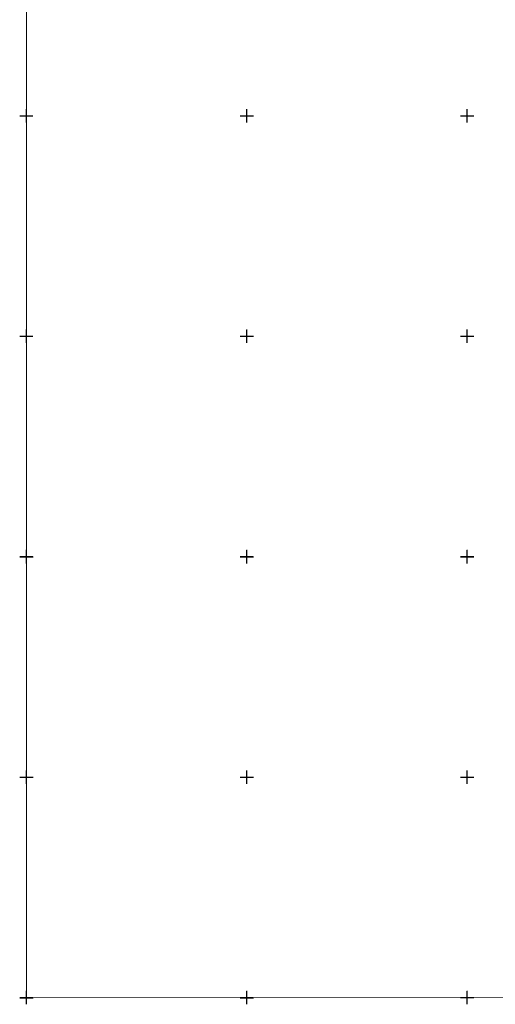
# Model space of a CAD drawing. Units: feet. Extents: x 100 to 32380, y 79 to 26754.
# Drawn here: x 30498 to 30606, y 23998 to 24222 of the extents above; entities that cross this region are included whole.
import ezdxf

# ---------------------------------------------------------------- set-up
doc = ezdxf.new("R2010")
doc.units = ezdxf.units.FT
doc.header["$MEASUREMENT"] = 0
doc.layers.get('0').update_dxf_attribs({"linetype": 'CONTINUOUS'})
doc.layers.add('02_Cетка', color=7, linetype='CONTINUOUS')

# ---------------------------------------------------------------- blocks, each defined once
blk = doc.blocks.new('M5_009')
at = {"color": 7, "linetype": 'Continuous', "lineweight": 20}
for points in [[(-1.5, 0), (1.5, 0)], [(0, 1.5), (0, -1.5)]]:
    blk.add_lwpolyline(points, dxfattribs=at)
blk = doc.blocks.new('g5_012')
at = {"color": 92}
for points in [[(-1.5, 0), (1.5, 0)], [(0, -1.5), (0, 1.5)]]:
    blk.add_lwpolyline(points, dxfattribs=at)

msp = doc.modelspace()

# ---------------------------------------------------------------- linework, layer by layer
at = {"layer": '02_Cетка', "color": 1, "linetype": 'Continuous', "lineweight": 20}
msp.add_lwpolyline([(30500.03, 23999.96), (30500.01, 24249.96), (30750.01, 24249.98), (30750.03, 23999.98), (30500.03, 23999.96)], close=True, dxfattribs=at)

# ---------------------------------------------------------------- block references
at = {"layer": '02_Cетка', "color": 253, "linetype": 'Continuous', "lineweight": 20}
for p in [(30500, 24200), (30550, 24200), (30600, 24200), (30500, 24150), (30550, 24150), (30600, 24150), (30500, 24100), (30550, 24100), (30600, 24100), (30500, 24050), (30550, 24050), (30600, 24050), (30500, 24000), (30550, 24000), (30600, 24000)]:
    msp.add_blockref('M5_009', p, dxfattribs=at)
at = {"layer": '02_Cетка', "color": 1, "linetype": 'Continuous', "lineweight": 20, "rotation": 0.004568228352943}
for p in [(30500.014, 24199.96), (30550.014, 24199.964), (30600.014, 24199.968), (30500.018, 24149.96), (30550.018, 24149.964), (30600.018, 24149.968), (30500.022, 24099.96), (30550.022, 24099.964), (30600.022, 24099.968), (30500.026, 24049.96), (30550.026, 24049.964), (30600.026, 24049.968), (30500.03, 23999.96), (30550.03, 23999.964), (30600.03, 23999.968)]:
    msp.add_blockref('g5_012', p, dxfattribs=at)

doc.saveas('drawing.dxf')
